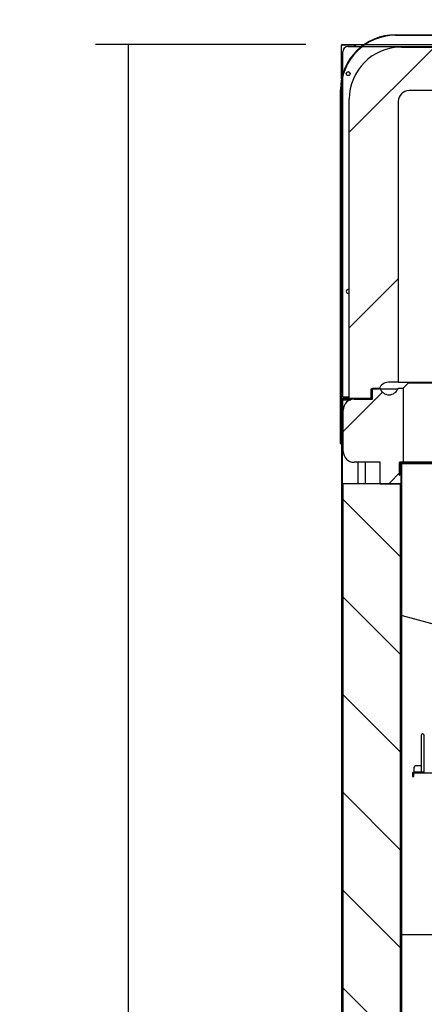
# Model space of a CAD drawing. Units: millimetres. Extents: x 0 to 1330, y -326 to 305.
# Drawn here: x 1213 to 1231, y 235 to 281 of the extents above; entities that cross this region are included whole.
import ezdxf

# ---------------------------------------------------------------- set-up
doc = ezdxf.new("R2010")
doc.units = ezdxf.units.MM
for name, color, linetype in [('10FA177021', 7, 'Continuous'), ('10FG7002', 7, 'Continuous'), ('10FG7005', 7, 'Continuous'), ('10FG7006', 7, 'Continuous'), ('10FG7010', 7, 'Continuous'), ('10FG7022', 7, 'Continuous'), ('10GB1457', 7, 'Continuous'), ('202X76', 7, 'Continuous'), ('202X77', 7, 'Continuous'), ('502X91', 7, 'Continuous'), ('503X03', 7, 'Continuous'), ('Default', 7, 'Continuous'), ('INYCUEFGB701', 7, 'Continuous')]:
    doc.layers.add(name, color=color, linetype=linetype)
doc.styles.add('SEACAD_Solid_Edge_ISO', font='seiso.ttf')
doc.dimstyles.new('INFRICO_COT', dxfattribs={"dimtxt": 3, "dimasz": 2.25, "dimexe": 1.5, "dimexo": 2.25, "dimgap": 1.5, "dimtad": 1, "dimdec": 0, "dimlfac": 20, "dimzin": 12, "dimtxsty": 'SEACAD_Solid_Edge_ISO', "dimblk1": '_SE_FILLED', "dimblk2": '_SE_FILLED', "dimsah": 1, "dimcen": 1.5, "dimadec": 1, "dimazin": 0, "dimtfac": 1, "dimtdec": 0, "dimtmove": 0, "dimatfit": 3, "dimfxl": 1, "dimtolj": 1, "dimtzin": 12, "dimarcsym": 0})
pattern_1 = [(135, (1052.9855, 91.8468), (-2.245064, -2.245064), [])]
pattern_2 = [(45, (1052.9855, 91.847), (-4.49013, 4.49013), [])]

# ---------------------------------------------------------------- blocks, each defined once
blk = doc.blocks.new('_SE_FILLED')
at = {"color": 0}
blk.add_line((0, 0), (-1, 0), dxfattribs=at)
blk.add_solid([(0, 0), (-1, -0.1665), (-1, 0.1665), (0, 0)], dxfattribs=at)
blk = doc.blocks.new('*D201')
at = {"layer": 'Default', "color": 0, "linetype": 'Continuous', "lineweight": -2}
for p, q in [((1227.347, 281.795), (1227.347, 290.133)), ((1267.348, 281.795), (1267.348, 290.133)), ((1229.597, 288.633), (1265.098, 288.633))]:
    blk.add_line(p, q, dxfattribs=at)
at = {"layer": 'Defpoints', "color": 0, "linetype": 'Continuous'}
for p in [(1267.348, 288.633), (1227.347, 279.545), (1267.348, 279.545)]:
    blk.add_point(p, dxfattribs=at)
at = {"layer": 'Default', "color": 0, "linetype": 'Continuous', "lineweight": -2, "xscale": 2.25, "yscale": 2.25, "zscale": 2.25, "rotation": 180}
blk.add_blockref('_SE_FILLED', (1227.347, 288.633), dxfattribs=at)
at = {"layer": 'Default', "color": 0, "linetype": 'Continuous', "lineweight": -2, "xscale": 2.25, "yscale": 2.25, "zscale": 2.25}
blk.add_blockref('_SE_FILLED', (1267.348, 288.633), dxfattribs=at)
at = {"layer": 'Default', "color": 0, "linetype": 'Continuous', "insert": (1247.347, 291.652), "char_height": 3, "attachment_point": 5, "style": 'SEACAD_Solid_Edge_ISO'}
blk.add_mtext('\\A1;\\A1;800', dxfattribs=at)
blk = doc.blocks.new('*D202')
at = {"layer": 'Default', "color": 0, "linetype": 'Continuous', "lineweight": -2}
for p, q in [((1225.697, 279.576), (1216.041, 279.576)), ((1217.541, 277.326), (1217.541, 175.775)), ((1228.992, 173.525), (1216.041, 173.525))]:
    blk.add_line(p, q, dxfattribs=at)
at = {"layer": 'Defpoints', "color": 0, "linetype": 'Continuous'}
for p in [(1227.947, 279.576), (1217.541, 173.525), (1231.242, 173.525)]:
    blk.add_point(p, dxfattribs=at)
at = {"layer": 'Default', "color": 0, "linetype": 'Continuous', "lineweight": -2, "xscale": 2.25, "yscale": 2.25, "zscale": 2.25}
for p, rotation in [((1217.541, 279.576), 90), ((1217.541, 173.525), 270)]:
    blk.add_blockref('_SE_FILLED', p, dxfattribs=dict(at, rotation=rotation))
at = {"layer": 'Default', "color": 0, "linetype": 'Continuous', "insert": (1214.532, 226.55), "char_height": 3, "attachment_point": 5, "rotation": 90, "style": 'SEACAD_Solid_Edge_ISO'}
blk.add_mtext('\\A1;\\A1;2121', dxfattribs=at)
blk = doc.blocks.new('*D204')
at = {"layer": 'Default', "color": 0, "linetype": 'Continuous', "lineweight": -2}
for p, q in [((1230.098, 258.075), (1230.098, 237.174)), ((1264.398, 256.946), (1264.398, 237.174)), ((1232.348, 238.674), (1262.148, 238.674))]:
    blk.add_line(p, q, dxfattribs=at)
at = {"layer": 'Defpoints', "color": 0, "linetype": 'Continuous'}
for p in [(1230.098, 260.325), (1264.398, 259.196), (1264.398, 238.674)]:
    blk.add_point(p, dxfattribs=at)
at = {"layer": 'Default', "color": 0, "linetype": 'Continuous', "lineweight": -2, "xscale": 2.25, "yscale": 2.25, "zscale": 2.25, "rotation": 180}
blk.add_blockref('_SE_FILLED', (1230.098, 238.674), dxfattribs=at)
at = {"layer": 'Default', "color": 0, "linetype": 'Continuous', "lineweight": -2, "xscale": 2.25, "yscale": 2.25, "zscale": 2.25}
blk.add_blockref('_SE_FILLED', (1264.398, 238.674), dxfattribs=at)
at = {"layer": 'Default', "color": 0, "linetype": 'Continuous', "insert": (1247.248, 241.697), "char_height": 3, "attachment_point": 5, "style": 'SEACAD_Solid_Edge_ISO'}
blk.add_mtext('\\A1;\\A1;686', dxfattribs=at)
blk = doc.blocks.new('*D205')
at = {"layer": 'Default', "color": 0, "linetype": 'Continuous', "lineweight": -2}
for p, q in [((1234.397, 260.363), (1256.795, 260.363)), ((1255.295, 258.113), (1255.295, 186.11)), ((1232.848, 183.86), (1256.795, 183.86))]:
    blk.add_line(p, q, dxfattribs=at)
at = {"layer": 'Defpoints', "color": 0, "linetype": 'Continuous'}
for p in [(1232.147, 260.363), (1230.598, 183.86), (1255.295, 183.86)]:
    blk.add_point(p, dxfattribs=at)
at = {"layer": 'Default', "color": 0, "linetype": 'Continuous', "lineweight": -2, "xscale": 2.25, "yscale": 2.25, "zscale": 2.25}
for p, rotation in [((1255.295, 260.363), 90), ((1255.295, 183.86), 270)]:
    blk.add_blockref('_SE_FILLED', p, dxfattribs=dict(at, rotation=rotation))
at = {"layer": 'Default', "color": 0, "linetype": 'Continuous', "insert": (1252.278, 222.112), "char_height": 3, "attachment_point": 5, "rotation": 90, "style": 'SEACAD_Solid_Edge_ISO'}
blk.add_mtext('\\A1;\\A1;1530', dxfattribs=at)

msp = doc.modelspace()

# ---------------------------------------------------------------- hatches: boundary and pattern name
at = {"layer": '10FA177021', "linetype": 'Continuous'}
h = msp.add_hatch(dxfattribs=at)
h.set_pattern_fill('LINE', scale=2, angle=45, style=0)
h.set_pattern_definition(pattern_2)
edge = h.paths.add_edge_path()
edge.add_arc((1230.072, 184.7379), 0.0005, 270, 360, ccw=False)
edge.add_line((1230.072, 184.7374), (1228.8225, 184.7374))
edge.add_arc((1228.8225, 184.7119), 0.0255, 90, 180)
edge.add_line((1228.797, 184.7119), (1228.797, 184.1374))
edge.add_line((1228.797, 184.1374), (1228.822, 184.1374))
edge.add_line((1228.822, 184.1374), (1228.822, 184.7119))
edge.add_arc((1228.8225, 184.7119), 0.0005, 90, 180, ccw=False)
edge.add_line((1228.8225, 184.7124), (1230.072, 184.7124))
edge.add_arc((1230.072, 184.7379), 0.0255, 270, 360)
edge.add_line((1230.0975, 184.7379), (1230.0975, 260.3629))
edge.add_line((1230.0975, 260.3629), (1230.0725, 260.3629))
edge.add_line((1230.0725, 260.3629), (1230.0725, 184.7379))
at = {"layer": '10FG7005', "linetype": 'Continuous'}
h = msp.add_hatch(dxfattribs=at)
h.set_pattern_fill('LINE', angle=135, style=0)
h.set_pattern_definition(pattern_1)
edge = h.paths.add_edge_path()
edge.add_line((1227.3465, 263.3004), (1227.3465, 180.5504))
edge.add_arc((1227.372, 180.5504), 0.0255, 180, 270)
edge.add_line((1227.372, 180.5249), (1228.0965, 180.5249))
edge.add_line((1228.0965, 180.5249), (1228.0965, 180.5499))
edge.add_line((1228.0965, 180.5499), (1227.372, 180.5499))
edge.add_arc((1227.372, 180.5504), 0.0005, 180, 270, ccw=False)
edge.add_line((1227.3715, 180.5504), (1227.3715, 263.3004))
edge.add_arc((1227.372, 263.3004), 0.0005, 90, 180, ccw=False)
edge.add_line((1227.372, 263.3009), (1228.0965, 263.3009))
edge.add_line((1228.0965, 263.3009), (1228.0965, 263.3259))
edge.add_line((1228.0965, 263.3259), (1227.372, 263.3259))
edge.add_arc((1227.372, 263.3004), 0.0255, 90, 180)
at = {"layer": '202X76', "linetype": 'Continuous'}
h = msp.add_hatch(dxfattribs=at)
h.set_pattern_fill('LINE', angle=45, style=0)
h.set_pattern_definition([(45, (1052.9855, 91.8468), (-2.245064, 2.245064), [])])
edge = h.paths.add_edge_path()
edge.add_line((1229.1215, 259.3759), (1230.0715, 259.3759))
edge.add_line((1230.0715, 259.3759), (1230.0715, 260.3759))
edge.add_line((1230.0715, 260.3759), (1230.1715, 260.3759))
edge.add_line((1230.1715, 260.3759), (1230.1715, 263.7759))
edge.add_line((1230.1715, 263.7759), (1229.9458, 263.7759))
edge.add_arc((1229.5215, 263.9259), 0.45, 199.47122, 340.52878, ccw=False)
edge.add_line((1229.0972, 263.7759), (1228.7715, 263.7759))
edge.add_line((1228.7715, 263.7759), (1228.7715, 263.2759))
edge.add_line((1228.7715, 263.2759), (1227.9215, 263.2759))
edge.add_arc((1227.9215, 262.7759), 0.5, 90, 180)
edge.add_line((1227.4215, 262.7759), (1227.4215, 260.8759))
edge.add_arc((1227.9215, 260.8759), 0.5, 180, 270)
edge.add_line((1227.9215, 260.3759), (1229.1215, 260.3759))
edge.add_line((1229.1215, 260.3759), (1229.1215, 259.3759))
at = {"layer": '202X77', "linetype": 'Continuous'}
h = msp.add_hatch(dxfattribs=at)
h.set_pattern_fill('LINE', scale=2, angle=45, style=0)
h.set_pattern_definition(pattern_2)
edge = h.paths.add_edge_path()
edge.add_line((1246.3465, 279.4509), (1230.0965, 279.4509))
edge.add_arc((1230.0965, 277.0509), 2.4, 90, 180)
edge.add_line((1227.6965, 277.0509), (1227.6965, 263.3009))
edge.add_line((1227.6965, 263.3009), (1228.6965, 263.3009))
edge.add_line((1228.6965, 263.3009), (1228.6965, 263.7509))
edge.add_line((1228.6965, 263.7509), (1229.0722, 263.7509))
edge.add_arc((1229.4965, 263.6009), 0.45, 90, 160.52878, ccw=False)
edge.add_line((1229.4965, 264.0509), (1229.9465, 264.0509))
edge.add_line((1229.9465, 264.0509), (1229.9465, 276.9509))
edge.add_arc((1230.4465, 276.9509), 0.5, 90, 180, ccw=False)
edge.add_line((1230.4465, 277.4509), (1245.9965, 277.4509))
edge.add_arc((1245.9965, 276.9509), 0.5, 0, 90, ccw=False)
edge.add_line((1246.4965, 276.9509), (1246.4965, 264.0509))
edge.add_line((1246.4965, 264.0509), (1246.9465, 264.0509))
edge.add_arc((1246.9465, 263.6009), 0.45, 19.47122, 90, ccw=False)
edge.add_line((1247.3708, 263.7509), (1247.7465, 263.7509))
edge.add_line((1247.7465, 263.7509), (1247.7465, 263.3009))
edge.add_line((1247.7465, 263.3009), (1248.7465, 263.3009))
edge.add_line((1248.7465, 263.3009), (1248.7465, 277.0509))
edge.add_arc((1246.3465, 277.0509), 2.4, 0, 90)
at = {"layer": 'INYCUEFGB701', "linetype": 'Continuous'}
h = msp.add_hatch(dxfattribs=at)
h.set_pattern_fill('LINE', angle=135, style=0)
h.set_pattern_definition(pattern_1)
edge = h.paths.add_edge_path()
edge.add_line((1263.6386, 183.2087), (1263.4319, 183.2894))
edge.add_line((1263.4319, 183.2894), (1262.7562, 183.2894))
edge.add_line((1262.7562, 183.2894), (1262.7562, 184.6459))
edge.add_line((1262.7562, 184.6459), (1260.8725, 184.6459))
edge.add_line((1260.8725, 184.6459), (1260.8725, 184.2964))
edge.add_arc((1260.3725, 184.2964), 0.5, 270, 360, ccw=False)
edge.add_line((1260.3725, 183.7964), (1230.5378, 183.7964))
edge.add_arc((1230.5378, 184.2964), 0.5, 180, 270, ccw=False)
edge.add_line((1230.0378, 184.2964), (1230.0378, 259.3796))
edge.add_line((1230.0378, 259.3796), (1227.4175, 259.3796))
edge.add_line((1227.4175, 259.3796), (1227.4175, 180.5549))
edge.add_line((1227.4175, 180.5549), (1264.2175, 180.5549))
edge.add_line((1264.2175, 180.5549), (1264.2175, 183.2894))
edge.add_line((1264.2175, 183.2894), (1263.6386, 183.2894))
edge.add_line((1263.6386, 183.2894), (1263.6386, 183.2087))

# ---------------------------------------------------------------- linework, layer by layer
at = {"layer": '10FA177021', "color": 7, "linetype": 'Continuous'}
for p, q in [((1230.0725, 260.3629), (1230.0725, 184.7379)), ((1230.0725, 260.3629), (1230.0975, 260.3629)), ((1230.0975, 260.3629), (1230.0975, 184.7379))]:
    msp.add_line(p, q, dxfattribs=at)
at = {"layer": '10FG7002', "color": 7, "linetype": 'Continuous'}
for p, q in [((1227.377, 279.5759), (1227.9465, 279.5759)), ((1227.9465, 279.5759), (1227.977, 279.5759)), ((1227.9465, 279.5759), (1227.9465, 279.5459)), ((1227.977, 279.5759), (1228.3971, 279.5759)), ((1227.977, 279.5454), (1227.977, 279.5759)), ((1228.4419, 279.5759), (1243.0779, 279.5759)), ((1227.3465, 279.5454), (1227.377, 279.5454)), ((1227.3465, 277.9918), (1227.3465, 279.5454)), ((1227.377, 279.5457), (1227.377, 279.5459)), ((1227.377, 279.5459), (1227.9465, 279.5459)), ((1227.377, 279.5457), (1227.377, 279.5454)), ((1227.9465, 279.5454), (1227.377, 279.5454)), ((1227.9465, 279.5459), (1227.977, 279.5459)), ((1227.9465, 279.4759), (1227.9465, 279.5454)), ((1227.977, 279.5454), (1227.977, 279.4759)), ((1227.3465, 263.3004), (1227.3465, 277.8449))]:
    msp.add_line(p, q, dxfattribs=at)
for centre, radius, start, end in [((1227.377, 279.5454), 0.0305, 90, 180), ((1227.377, 279.5454), 0.0005, 90, 180), ((1227.6465, 278.2204), 0.0875, 1.80102, 178.19898), ((1227.6465, 268.2204), 0.0875, 55.1501, 171.77008)]:
    msp.add_arc(centre, radius, start, end, dxfattribs=at)
at = {"layer": '10FG7005', "color": 7, "linetype": 'Continuous'}
for p, q in [((1227.3465, 263.3004), (1227.3465, 180.5504)), ((1227.3715, 263.3004), (1227.3715, 180.5504)), ((1227.372, 263.3259), (1228.0965, 263.3259)), ((1227.372, 263.3009), (1228.0965, 263.3009)), ((1228.0965, 263.3009), (1228.0965, 263.3259)), ((1227.396, 263.2509), (1227.7654, 263.2509)), ((1228.0965, 260.3759), (1228.0965, 259.3796))]:
    msp.add_line(p, q, dxfattribs=at)
for radius in [0.0255, 0.0005]:
    msp.add_arc((1227.372, 263.3004), radius, 90, 180, dxfattribs=at)
at = {"layer": '10FG7006', "color": 7, "linetype": 'Continuous'}
for p, q in [((1227.3965, 278.1951), (1227.3965, 279.2259)), ((1227.6465, 279.4759), (1228.2607, 279.4759)), ((1228.3015, 279.4759), (1243.6198, 279.4759)), ((1227.3965, 263.3759), (1227.3965, 278.0994)), ((1227.371, 262.5509), (1227.371, 263.2754)), ((1227.396, 262.5509), (1227.396, 263.2754)), ((1227.3965, 263.3759), (1227.6965, 263.3759)), ((1228.6465, 263.3009), (1227.3965, 263.3009)), ((1228.6465, 263.2759), (1227.3965, 263.2759)), ((1228.6465, 263.3009), (1228.6465, 263.2759)), ((1227.371, 262.5509), (1227.396, 262.5509))]:
    msp.add_line(p, q, dxfattribs=at)
msp.add_circle((1227.6465, 278.2259), 0.0875, dxfattribs=at)
for centre, radius, start, end in [((1227.6465, 279.2259), 0.25, 90, 180), ((1227.6465, 268.2259), 0.0875, 55.1501, 304.8499), ((1227.3965, 263.2754), 0.0255, 90, 180), ((1227.3965, 263.2754), 0.0005, 90, 180)]:
    msp.add_arc(centre, radius, start, end, dxfattribs=at)
at = {"layer": '10FG7010', "color": 7, "linetype": 'Continuous'}
for p, q in [((1229.8213, 280.0159), (1243.2443, 280.0159)), ((1229.8213, 279.9909), (1243.2443, 279.9909)), ((1227.2963, 261.2409), (1227.2963, 277.4909)), ((1227.3213, 261.2409), (1227.3213, 277.4909)), ((1227.3215, 261.2409), (1227.3215, 261.5759)), ((1227.3215, 261.5759), (1227.3465, 261.5759))]:
    msp.add_line(p, q, dxfattribs=at)
for centre, radius, start, end in [((1229.8213, 277.4909), 2.525, 90, 180), ((1229.8213, 277.4909), 2.5, 90, 180), ((1227.3214, 261.2409), 0.0251, 180, 0), ((1227.3214, 261.2409), 0.0001, 180, 0)]:
    msp.add_arc(centre, radius, start, end, dxfattribs=at)
at = {"layer": '10FG7022', "color": 7, "linetype": 'Continuous'}
for p, q in [((1229.997, 259.7879), (1229.997, 260.3624)), ((1230.022, 259.7879), (1230.022, 260.3624)), ((1230.147, 260.3879), (1230.0225, 260.3879)), ((1230.147, 260.3629), (1230.0225, 260.3629)), ((1230.147, 260.3879), (1230.147, 260.3629)), ((1232.147, 260.3629), (1230.147, 260.3629)), ((1229.997, 259.7879), (1230.022, 259.7879))]:
    msp.add_line(p, q, dxfattribs=at)
for radius in [0.0255, 0.0005]:
    msp.add_arc((1230.0225, 260.3624), radius, 90, 180, dxfattribs=at)
at = {"layer": '10GB1457', "color": 7, "linetype": 'Continuous'}
for p, q in [((1230.0975, 260.3255), (1230.148, 260.3255)), ((1230.148, 260.3255), (1233.8317, 260.3255)), ((1230.148, 253.3195), (1230.1123, 253.3195)), ((1231.8342, 252.8677), (1230.148, 253.3195))]:
    msp.add_line(p, q, dxfattribs=at)
at = {"layer": '202X76', "color": 7, "linetype": 'Continuous'}
for p, q in [((1228.7715, 263.2759), (1228.7715, 263.7759)), ((1228.7715, 263.7759), (1229.0972, 263.7759)), ((1229.9458, 263.7759), (1230.1715, 263.7759)), ((1230.1715, 263.7759), (1230.4215, 264.0259)), ((1230.1715, 263.7759), (1230.1715, 260.3759)), ((1230.4215, 264.0259), (1230.6715, 264.0259)), ((1230.6715, 264.0259), (1231.7715, 264.0259)), ((1227.9215, 263.2759), (1228.7715, 263.2759)), ((1227.4215, 260.8759), (1227.4215, 262.7759)), ((1229.1215, 260.3759), (1227.9215, 260.3759)), ((1228.4215, 260.3759), (1228.4215, 259.3796)), ((1229.1215, 259.3759), (1229.1215, 260.3759)), ((1230.0715, 260.3759), (1230.0715, 259.3759)), ((1230.1715, 260.3759), (1230.0715, 260.3759)), ((1230.6715, 260.3759), (1230.1715, 260.3759)), ((1231.7715, 260.3759), (1230.6715, 260.3759)), ((1230.0715, 259.3759), (1229.1215, 259.3759))]:
    msp.add_line(p, q, dxfattribs=at)
for centre, radius, start, end in [((1229.5215, 263.9259), 0.45, 199.47122, 340.52878), ((1227.9215, 262.7759), 0.5, 90, 180), ((1227.9215, 260.8759), 0.5, 180, 270)]:
    msp.add_arc(centre, radius, start, end, dxfattribs=at)
at = {"layer": '202X77', "color": 7, "linetype": 'Continuous'}
for p, q in [((1230.0965, 279.4509), (1246.3465, 279.4509)), ((1245.9965, 277.4509), (1230.4465, 277.4509)), ((1227.6965, 263.3009), (1227.6965, 277.0509)), ((1229.9465, 276.9509), (1229.9465, 264.0509)), ((1228.6965, 263.3009), (1228.6965, 263.7509)), ((1228.6965, 263.7509), (1229.0722, 263.7509)), ((1229.1069, 263.7509), (1229.9361, 263.7509)), ((1229.9465, 264.0509), (1229.4965, 264.0509)), ((1229.9465, 264.0509), (1230.4465, 264.0509)), ((1230.4465, 264.0509), (1232.2715, 264.0509)), ((1228.6965, 263.3009), (1227.6965, 263.3009)), ((1228.6965, 263.3009), (1228.7715, 263.3009))]:
    msp.add_line(p, q, dxfattribs=at)
for centre, radius, end in [((1230.0965, 277.0509), 2.4, 180), ((1230.4465, 276.9509), 0.5, 180), ((1229.4965, 263.6009), 0.45, 160.52878)]:
    msp.add_arc(centre, radius, 90, end, dxfattribs=at)
at = {"layer": '502X91', "color": 7, "linetype": 'Continuous'}
for p, q in [((1230.9926, 247.8205), (1230.9926, 247.6205)), ((1230.9926, 247.6205), (1230.9926, 246.1455)), ((1231.1426, 247.6205), (1231.1426, 247.8205)), ((1231.1426, 246.1455), (1231.1426, 247.6205)), ((1231.1426, 246.1455), (1230.9926, 246.1455))]:
    msp.add_line(p, q, dxfattribs=at)
msp.add_arc((1231.0676, 247.8205), 0.075, 0, 180, dxfattribs=at)
at = {"layer": '503X03', "color": 7, "linetype": 'Continuous'}
for p, q in [((1230.5976, 246.0854), (1230.5976, 246.0705)), ((1230.6576, 246.3105), (1230.6576, 246.1456)), ((1230.6576, 246.1456), (1230.6576, 246.1455)), ((1230.6576, 246.0854), (1230.6576, 246.0705)), ((1230.9926, 246.1455), (1230.6577, 246.1455)), ((1262.1476, 246.0855), (1230.6577, 246.0855)), ((1230.9926, 246.4355), (1230.7826, 246.4355)), ((1231.1476, 246.1455), (1231.1426, 246.1455)), ((1230.5976, 246.0705), (1230.5976, 245.9455)), ((1230.5976, 245.9455), (1230.6576, 245.9455)), ((1230.6576, 245.9455), (1230.6576, 246.0705))]:
    msp.add_line(p, q, dxfattribs=at)
for centre, radius in [((1230.6577, 246.0854), 0.0601), ((1230.7826, 246.3105), 0.125), ((1230.6577, 246.0854), 0.0001)]:
    msp.add_arc(centre, radius, 90, 180, dxfattribs=at)
at = {"layer": 'INYCUEFGB701', "color": 7, "linetype": 'Continuous'}
for p, q in [((1227.9465, 279.5049), (1227.977, 279.5049)), ((1230.0378, 259.3796), (1227.4175, 259.3796)), ((1227.4175, 180.5549), (1227.4175, 259.3796)), ((1230.0378, 259.3796), (1230.0378, 184.2964))]:
    msp.add_line(p, q, dxfattribs=at)

# ---------------------------------------------------------------- dimensions: what is measured, and where the dimension line sits
at = {"layer": 'Default', "color": 7, "linetype": 'Continuous'}
for base, p1, p2, angle, picture, middle, dimtype in [((1267.348, 288.6326), (1227.3465, 279.5454), (1267.348, 279.5454), 0, '*D201', (1247.3473, 288.6326), 161), ((1217.5411, 173.5249), (1227.9465, 279.5759), (1231.242, 173.5249), 90, '*D202', (1217.5411, 226.5504), 160)]:
    dim = msp.add_linear_dim(base=base, p1=p1, p2=p2, angle=angle, text='\\A1;<>', dimstyle='INFRICO_COT', dxfattribs=at)
    dim.commit()
    dim.dimension.update_dxf_attribs({"geometry": picture, "text_midpoint": middle, "dimtype": dimtype})
dim = msp.add_linear_dim(base=(1264.3975, 238.6745), p1=(1230.0975, 260.3255), p2=(1264.3975, 259.1959), text='\\A1;<>', dimstyle='INFRICO_COT', dxfattribs=at)
dim.commit()
dim.dimension.update_dxf_attribs({"geometry": '*D204', "text_midpoint": (1247.2475, 238.6745), "dimtype": 160})
dim = msp.add_linear_dim(base=(1255.2951, 183.8601), p1=(1232.147, 260.3629), p2=(1230.5975, 183.8601), angle=90, text='\\A1;<>', dimstyle='INFRICO_COT', override={"dimdec": 0}, dxfattribs=at)
dim.commit()
dim.dimension.update_dxf_attribs({"geometry": '*D205', "text_midpoint": (1255.2951, 222.1115), "dimtype": 160})

doc.saveas('drawing.dxf')
